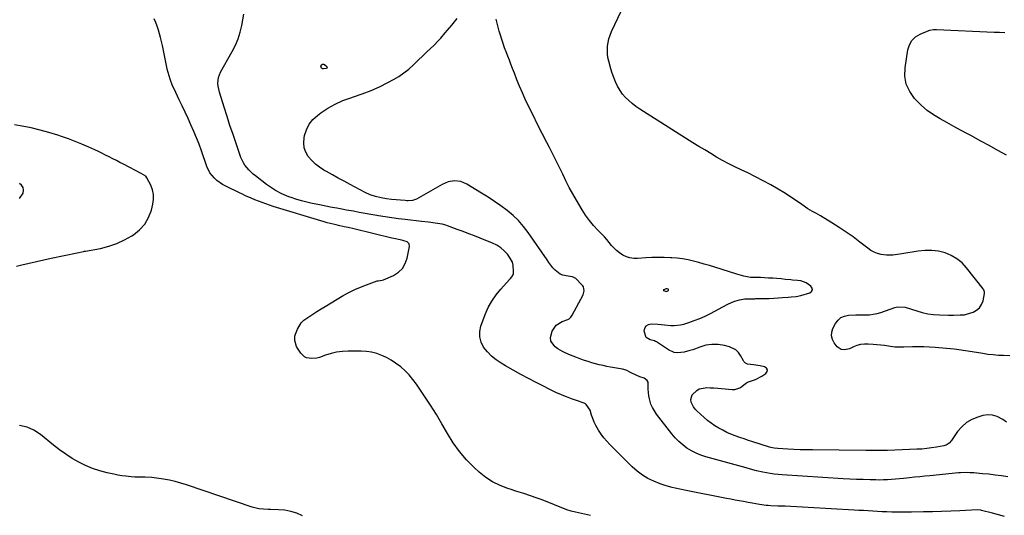
# Model space of a CAD drawing. Units: inches. Extents: x 1894602 to 1900006, y 400917 to 406206.
# Drawn here: x 1898749 to 1899419, y 402378 to 402715 of the extents above; entities that cross this region are included whole.
import ezdxf

# ---------------------------------------------------------------- set-up
doc = ezdxf.new("R2010")
doc.units = ezdxf.units.IN
doc.header["$MEASUREMENT"] = 0
for name, color, linetype in [('1', 7, 'Continuous'), ('7', 7, 'Continuous'), ('8', 7, 'Continuous')]:
    doc.layers.add(name, color=color, linetype=linetype)

msp = doc.modelspace()

# ---------------------------------------------------------------- linework, layer by layer
at = {"layer": '1', "color": 18}
msp.add_polyline3d([(1899188.81, 402532.23, 1642), (1899187.06, 402531.58, 1642), (1899186.94, 402531.43, 1642), (1899186.91, 402531.33, 1642), (1899186.92, 402531.23, 1642), (1899186.95, 402531.15, 1642), (1899187.01, 402531.09, 1642), (1899189.12, 402530.52, 1642), (1899189.43, 402530.61, 1642), (1899190.34, 402531.16, 1642), (1899190.5, 402531.37, 1642), (1899190.55, 402531.58, 1642), (1899190.46, 402531.77, 1642), (1899190.27, 402531.95, 1642), (1899189.44, 402532.24, 1642), (1899188.81, 402532.23, 1642)], dxfattribs=at)
at = {"layer": '7', "color": 18}
for points in [[(1899422.64, 402486.76, 1646), (1899418.34, 402486.86, 1646), (1899414.77, 402487.02, 1646), (1899411.2, 402487.28, 1646), (1899407.65, 402487.68, 1646), (1899404.11, 402488.17, 1646), (1899396.97, 402489.3, 1646), (1899395.45, 402489.55, 1646), (1899392.42, 402490.07, 1646), (1899387.86, 402490.83, 1646), (1899384.81, 402491.17, 1646), (1899371.83, 402492.31, 1646), (1899367.99, 402492.58, 1646), (1899364.15, 402492.76, 1646), (1899360.3, 402492.81, 1646), (1899356.45, 402492.77, 1646), (1899350.51, 402492.61, 1646), (1899348.75, 402492.57, 1646), (1899344.35, 402492.62, 1646), (1899340.02, 402493.26, 1646), (1899337.42, 402493.63, 1646), (1899334.81, 402493.96, 1646), (1899332.2, 402494.23, 1646), (1899329.58, 402494.46, 1646), (1899326.33, 402494.7, 1646), (1899323.7, 402494.69, 1646), (1899321.12, 402494.41, 1646), (1899318.62, 402493.72, 1646), (1899316.17, 402492.76, 1646), (1899313.52, 402491.47, 1646), (1899310.15, 402490.66, 1646), (1899307.85, 402490.96, 1646), (1899305.12, 402492.86, 1646), (1899303.08, 402495.53, 1646), (1899301.88, 402497.87, 1646), (1899301.25, 402500.25, 1646), (1899301.46, 402502.71, 1646), (1899302.24, 402505.21, 1646), (1899304.06, 402508.69, 1646), (1899305.75, 402510.93, 1646), (1899307.75, 402512.71, 1646), (1899310.2, 402513.76, 1646), (1899312.96, 402514.34, 1646), (1899317.87, 402514.54, 1646), (1899321.4, 402514.57, 1646), (1899324.43, 402514.52, 1646), (1899327.1, 402514.62, 1646), (1899329.74, 402514.9, 1646), (1899332.34, 402515.46, 1646), (1899334.91, 402516.19, 1646), (1899344.46, 402519.48, 1646), (1899345.32, 402519.74, 1646), (1899347.06, 402520.11, 1646), (1899351.44, 402519.82, 1646), (1899359.29, 402517.22, 1646), (1899363.07, 402516.16, 1646), (1899366.89, 402515.32, 1646), (1899370.77, 402514.83, 1646), (1899374.69, 402514.57, 1646), (1899380.86, 402514.44, 1646), (1899381.72, 402514.43, 1646), (1899384.3, 402514.43, 1646), (1899388.88, 402514.45, 1646), (1899391.7, 402514.67, 1646), (1899393.08, 402514.97, 1646), (1899397.56, 402516.46, 1646), (1899399.96, 402517.76, 1646), (1899401.96, 402519.41, 1646), (1899403.36, 402521.6, 1646), (1899404.35, 402524.14, 1646), (1899405.4, 402529.04, 1646), (1899405.46, 402529.89, 1646), (1899405.1, 402531.1, 1646), (1899404.67, 402531.85, 1646), (1899404.42, 402532.2, 1646), (1899393.19, 402546.55, 1646), (1899390.06, 402549.87, 1646), (1899386.61, 402552.74, 1646), (1899382.71, 402554.94, 1646), (1899378.49, 402556.69, 1646), (1899374, 402557.74, 1646), (1899369.48, 402558.36, 1646), (1899364.92, 402558.34, 1646), (1899360.33, 402557.88, 1646), (1899349.14, 402555.96, 1646), (1899346.13, 402555.47, 1646), (1899343.12, 402555.05, 1646), (1899338.62, 402555.03, 1646), (1899335.05, 402555.66, 1646), (1899332.6, 402556.33, 1646), (1899330.25, 402557.21, 1646), (1899328.05, 402558.41, 1646), (1899325.94, 402559.83, 1646), (1899320.61, 402564.01, 1646), (1899315.99, 402567.49, 1646), (1899311.3, 402570.85, 1646), (1899306.48, 402574.03, 1646), (1899301.58, 402577.1, 1646), (1899293.81, 402581.78, 1646), (1899290.53, 402583.6, 1646), (1899288.3, 402584.73, 1646), (1899285.12, 402586.71, 1646), (1899281.16, 402589.52, 1646), (1899278.14, 402591.63, 1646), (1899275.09, 402593.69, 1646), (1899271.99, 402595.68, 1646), (1899268.87, 402597.63, 1646), (1899265.11, 402599.93, 1646), (1899260.04, 402602.91, 1646), (1899254.91, 402605.77, 1646), (1899249.68, 402608.45, 1646), (1899244.39, 402611.02, 1646), (1899239.82, 402613.14, 1646), (1899235.59, 402615.18, 1646), (1899231.4, 402617.3, 1646), (1899227.27, 402619.54, 1646), (1899223.18, 402621.85, 1646), (1899219.13, 402624.25, 1646), (1899215.1, 402626.66, 1646), (1899211.09, 402629.12, 1646), (1899207.1, 402631.6, 1646), (1899173.43, 402652.73, 1646), (1899170.83, 402654.45, 1646), (1899168.29, 402656.26, 1646), (1899165.83, 402658.18, 1646), (1899163.44, 402660.18, 1646), (1899161.23, 402662.35, 1646), (1899159.21, 402664.66, 1646), (1899157.46, 402667.19, 1646), (1899155.83, 402670, 1646), (1899154.47, 402672.88, 1646), (1899153.23, 402675.82, 1646), (1899152.17, 402678.82, 1646), (1899151.23, 402681.87, 1646), (1899149.83, 402686.96, 1646), (1899149.28, 402689.49, 1646), (1899148.93, 402692.03, 1646), (1899148.85, 402694.6, 1646), (1899148.96, 402697.18, 1646), (1899149.35, 402699.74, 1646), (1899149.91, 402702.26, 1646), (1899150.72, 402704.7, 1646), (1899151.7, 402707.1, 1646), (1899166.92, 402739.48, 1646)], [(1899137.47, 402378.23, 1638), (1899127.25, 402380.39, 1638), (1899124.3, 402381.12, 1638), (1899121.39, 402381.97, 1638), (1899118.54, 402383.01, 1638), (1899115.73, 402384.18, 1638), (1899112.94, 402385.4, 1638), (1899110.13, 402386.57, 1638), (1899107.29, 402387.67, 1638), (1899104.42, 402388.72, 1638), (1899101.09, 402389.89, 1638), (1899096.54, 402391.46, 1638), (1899091.98, 402393, 1638), (1899087.4, 402394.49, 1638), (1899082.82, 402395.94, 1638), (1899081.11, 402396.48, 1638), (1899075.85, 402398.51, 1638), (1899070.83, 402400.97, 1638), (1899066.18, 402404.06, 1638), (1899061.77, 402407.58, 1638), (1899058.28, 402410.76, 1638), (1899053.06, 402416.02, 1638), (1899048.22, 402421.57, 1638), (1899043.94, 402427.57, 1638), (1899040.05, 402433.87, 1638), (1899036.35, 402440.34, 1638), (1899032.55, 402446.75, 1638), (1899028.57, 402453.05, 1638), (1899024.48, 402459.29, 1638), (1899019.02, 402467.39, 1638), (1899016.64, 402470.6, 1638), (1899014.09, 402473.66, 1638), (1899011.29, 402476.49, 1638), (1899008.32, 402479.16, 1638), (1899004.83, 402481.81, 1638), (1899001.83, 402483.8, 1638), (1898998.66, 402485.5, 1638), (1898995.39, 402487.02, 1638), (1898991.98, 402488.19, 1638), (1898988.53, 402489.09, 1638), (1898984.99, 402489.57, 1638), (1898981.4, 402489.78, 1638), (1898972.6, 402489.77, 1638), (1898968.65, 402489.56, 1638), (1898964.74, 402489.08, 1638), (1898960.91, 402488.2, 1638), (1898957.12, 402487.06, 1638), (1898953.04, 402485.6, 1638), (1898951.32, 402485.12, 1638), (1898947.8, 402484.76, 1638), (1898944.34, 402485.35, 1638), (1898942.82, 402486.05, 1638), (1898940.38, 402488.42, 1638), (1898938.09, 402491.81, 1638), (1898937.38, 402493.08, 1638), (1898936.21, 402497.22, 1638), (1898936.35, 402500.1, 1638), (1898936.7, 402501.5, 1638), (1898938.07, 402504.87, 1638), (1898940.71, 402509.09, 1638), (1898942.47, 402510.83, 1638), (1898945.72, 402513.22, 1638), (1898948.52, 402515.03, 1638), (1898951.34, 402516.81, 1638), (1898954.17, 402518.56, 1638), (1898957.02, 402520.29, 1638), (1898969.26, 402527.6, 1638), (1898973.1, 402529.74, 1638), (1898977.01, 402531.71, 1638), (1898981.03, 402533.45, 1638), (1898985.12, 402535.03, 1638), (1898992.38, 402537.58, 1638), (1898992.9, 402537.74, 1638), (1898995.62, 402538.09, 1638), (1898996.66, 402538.43, 1638), (1899003.37, 402541.4, 1638), (1899006.72, 402543.52, 1638), (1899009.49, 402546.1, 1638), (1899011.4, 402549.38, 1638), (1899012.73, 402553.11, 1638), (1899014.29, 402561.05, 1638), (1899014.04, 402562.84, 1638), (1899012.74, 402564.1, 1638), (1899009.7, 402565.17, 1638), (1899007.9, 402565.54, 1638), (1899003.6, 402566.43, 1638), (1899002.18, 402566.76, 1638), (1898976.41, 402573.08, 1638), (1898972.52, 402573.97, 1638), (1898969.92, 402574.5, 1638), (1898966.01, 402575.33, 1638), (1898964.47, 402575.66, 1638), (1898960.35, 402576.65, 1638), (1898958.31, 402577.21, 1638), (1898956.27, 402577.8, 1638), (1898921.57, 402588.3, 1638), (1898919.03, 402589.11, 1638), (1898916.51, 402589.95, 1638), (1898914.01, 402590.87, 1638), (1898911.53, 402591.83, 1638), (1898909.15, 402592.78, 1638), (1898906.6, 402593.85, 1638), (1898902.82, 402595.57, 1638), (1898900.31, 402596.76, 1638), (1898899.06, 402597.35, 1638), (1898889.28, 402602.05, 1638), (1898887.19, 402603.18, 1638), (1898883.33, 402605.89, 1638), (1898881.56, 402607.47, 1638), (1898878.61, 402611.12, 1638), (1898876.55, 402615.34, 1638), (1898872.77, 402626.06, 1638), (1898871.14, 402630.51, 1638), (1898869.42, 402634.93, 1638), (1898867.58, 402639.3, 1638), (1898865.67, 402643.64, 1638), (1898863.68, 402647.95, 1638), (1898861.68, 402652.26, 1638), (1898859.66, 402656.55, 1638), (1898857.63, 402660.84, 1638), (1898854.15, 402668.13, 1638), (1898853.17, 402670.31, 1638), (1898851.5, 402674.78, 1638), (1898850.8, 402677.06, 1638), (1898849.59, 402681.69, 1638), (1898849.05, 402684.02, 1638), (1898848.55, 402686.36, 1638), (1898846.21, 402697.78, 1638), (1898845.63, 402700.41, 1638), (1898844.99, 402703.02, 1638), (1898844.26, 402705.61, 1638), (1898843.48, 402708.19, 1638), (1898842.62, 402710.74, 1638), (1898841.72, 402713.28, 1638), (1898840.75, 402715.79, 1638)], [(1899421.22, 402404.38, 1642), (1899416.95, 402405.04, 1642), (1899412.68, 402405.63, 1642), (1899408.39, 402406.12, 1642), (1899404.09, 402406.53, 1642), (1899398.07, 402407.02, 1642), (1899395.47, 402407.19, 1642), (1899392.87, 402407.28, 1642), (1899388.97, 402407.18, 1642), (1899387.67, 402407.08, 1642), (1899368.16, 402405.2, 1642), (1899364.72, 402404.86, 1642), (1899361.28, 402404.51, 1642), (1899357.85, 402404.13, 1642), (1899354.42, 402403.73, 1642), (1899350.23, 402403.26, 1642), (1899347.55, 402402.98, 1642), (1899344.85, 402402.75, 1642), (1899342.16, 402402.54, 1642), (1899339.46, 402402.39, 1642), (1899336.77, 402402.29, 1642), (1899334.07, 402402.26, 1642), (1899331.37, 402402.28, 1642), (1899327.55, 402402.37, 1642), (1899322.94, 402402.5, 1642), (1899318.33, 402402.66, 1642), (1899313.73, 402402.89, 1642), (1899309.12, 402403.15, 1642), (1899267.69, 402405.78, 1642), (1899265, 402406, 1642), (1899262.32, 402406.29, 1642), (1899259.65, 402406.68, 1642), (1899256.99, 402407.13, 1642), (1899254.53, 402407.6, 1642), (1899250.3, 402408.54, 1642), (1899246.1, 402409.65, 1642), (1899243.32, 402410.42, 1642), (1899215.82, 402418.09, 1642), (1899212.45, 402419.21, 1642), (1899209.16, 402420.53, 1642), (1899206.02, 402422.15, 1642), (1899202.96, 402423.97, 1642), (1899200.1, 402426.08, 1642), (1899197.4, 402428.36, 1642), (1899194.94, 402430.89, 1642), (1899192.63, 402433.6, 1642), (1899182.32, 402446.97, 1642), (1899180.83, 402449.18, 1642), (1899179.53, 402451.48, 1642), (1899178.53, 402453.93, 1642), (1899177.5, 402457.39, 1642), (1899177.06, 402459.56, 1642), (1899176.65, 402463.94, 1642), (1899176.53, 402468.79, 1642), (1899176.02, 402469.96, 1642), (1899173.88, 402471.5, 1642), (1899170.85, 402472.47, 1642), (1899168.4, 402473.45, 1642), (1899165, 402475.18, 1642), (1899161.68, 402476.99, 1642), (1899159.26, 402477.66, 1642), (1899151.05, 402479.05, 1642), (1899148.47, 402479.53, 1642), (1899145.9, 402480.05, 1642), (1899143.35, 402480.64, 1642), (1899140.81, 402481.27, 1642), (1899138.29, 402481.98, 1642), (1899135.78, 402482.74, 1642), (1899133.3, 402483.58, 1642), (1899130.84, 402484.47, 1642), (1899127.36, 402485.79, 1642), (1899123.74, 402487.19, 1642), (1899120.16, 402488.67, 1642), (1899118.43, 402489.52, 1642), (1899115.14, 402491.53, 1642), (1899113.41, 402492.73, 1642), (1899110.47, 402496.76, 1642), (1899110.24, 402499.16, 1642), (1899111.29, 402503.48, 1642), (1899113.93, 402507.48, 1642), (1899118.02, 402509.97, 1642), (1899121.87, 402511.28, 1642), (1899122.84, 402511.75, 1642), (1899124.02, 402512.86, 1642), (1899124.94, 402514.23, 1642), (1899132.34, 402528.1, 1642), (1899132.7, 402528.96, 1642), (1899133.05, 402530.77, 1642), (1899132.54, 402533.49, 1642), (1899132.07, 402534.28, 1642), (1899131.5, 402535.02, 1642), (1899127.33, 402539.36, 1642), (1899125.17, 402540.42, 1642), (1899124.82, 402540.48, 1642), (1899120.73, 402540.98, 1642), (1899118.63, 402541.47, 1642), (1899116.67, 402542.24, 1642), (1899113.33, 402544.87, 1642), (1899111.88, 402546.57, 1642), (1899109.13, 402550.08, 1642), (1899107.83, 402551.9, 1642), (1899095.05, 402570.52, 1642), (1899091.89, 402574.67, 1642), (1899088.48, 402578.59, 1642), (1899084.71, 402582.16, 1642), (1899080.69, 402585.5, 1642), (1899076.45, 402588.6, 1642), (1899072.15, 402591.61, 1642), (1899067.76, 402594.51, 1642), (1899063.33, 402597.33, 1642), (1899053.28, 402603.51, 1642), (1899049.25, 402605.22, 1642), (1899044.9, 402605.65, 1642), (1899040.52, 402604.9, 1642), (1899038.45, 402604.13, 1642), (1899036.44, 402603.16, 1642), (1899019.15, 402593.28, 1642), (1899016.37, 402592.3, 1642), (1899013.38, 402592.14, 1642), (1899012.38, 402592.18, 1642), (1899011.37, 402592.25, 1642), (1899002.16, 402593.08, 1642), (1898998.57, 402593.47, 1642), (1898995, 402594.02, 1642), (1898991.24, 402594.97, 1642), (1898987.56, 402596.18, 1642), (1898984.05, 402597.81, 1642), (1898973.98, 402603.15, 1642), (1898969.92, 402605.33, 1642), (1898965.87, 402607.51, 1642), (1898961.84, 402609.73, 1642), (1898957.81, 402611.96, 1642), (1898956.02, 402612.96, 1642), (1898953.04, 402614.87, 1642), (1898950.26, 402617.01, 1642), (1898947.76, 402619.47, 1642), (1898945.46, 402622.15, 1642), (1898943.77, 402625.1, 1642), (1898942.64, 402628.19, 1642), (1898942.33, 402631.46, 1642), (1898942.57, 402634.85, 1642), (1898942.89, 402636.41, 1642), (1898944.2, 402640.42, 1642), (1898946.01, 402644.1, 1642), (1898948.59, 402647.3, 1642), (1898951.68, 402650.17, 1642), (1898953.99, 402651.87, 1642), (1898958.8, 402655.05, 1642), (1898963.78, 402657.88, 1642), (1898969.02, 402660.19, 1642), (1898974.44, 402662.15, 1642), (1898976.15, 402662.68, 1642), (1898982.18, 402664.72, 1642), (1898988.12, 402666.99, 1642), (1898993.91, 402669.62, 1642), (1898999.6, 402672.47, 1642), (1899003.31, 402674.48, 1642), (1899006.96, 402676.65, 1642), (1899010.48, 402679.02, 1642), (1899013.78, 402681.67, 1642), (1899016.95, 402684.52, 1642), (1899017.62, 402685.18, 1642), (1899020.35, 402687.83, 1642), (1899023.09, 402690.47, 1642), (1899025.84, 402693.08, 1642), (1899028.61, 402695.69, 1642), (1899030.78, 402697.71, 1642), (1899034.05, 402700.99, 1642), (1899035.59, 402702.72, 1642), (1899038.55, 402706.29, 1642), (1899040.03, 402708.08, 1642), (1899043.03, 402711.62, 1642), (1899044.84, 402713.71, 1642), (1899046.61, 402715.95, 1642)], [(1899420.37, 402441.54, 1644), (1899417.91, 402443.32, 1644), (1899413.95, 402445.46, 1644), (1899410.81, 402446.42, 1644), (1899407.52, 402446.51, 1644), (1899404.14, 402446.04, 1644), (1899400.74, 402445.08, 1644), (1899396.7, 402443.45, 1644), (1899393, 402441.33, 1644), (1899389.83, 402438.49, 1644), (1899387.01, 402435.17, 1644), (1899382.88, 402429.08, 1644), (1899381.24, 402427.26, 1644), (1899379.18, 402425.94, 1644), (1899378.41, 402425.68, 1644), (1899377.61, 402425.48, 1644), (1899372.68, 402424.58, 1644), (1899369.38, 402424.06, 1644), (1899366.08, 402423.62, 1644), (1899362.76, 402423.33, 1644), (1899359.43, 402423.13, 1644), (1899344.35, 402422.54, 1644), (1899339.42, 402422.38, 1644), (1899334.49, 402422.27, 1644), (1899329.56, 402422.24, 1644), (1899324.62, 402422.26, 1644), (1899288.34, 402422.68, 1644), (1899284.13, 402422.75, 1644), (1899279.93, 402422.86, 1644), (1899275.73, 402423.03, 1644), (1899271.53, 402423.23, 1644), (1899264.78, 402423.59, 1644), (1899262.34, 402423.87, 1644), (1899259.94, 402424.4, 1644), (1899259.15, 402424.62, 1644), (1899258.36, 402424.85, 1644), (1899247.85, 402428.19, 1644), (1899244.85, 402429.17, 1644), (1899241.85, 402430.16, 1644), (1899238.87, 402431.19, 1644), (1899235.89, 402432.25, 1644), (1899232.91, 402433.41, 1644), (1899230.08, 402434.65, 1644), (1899227.31, 402436.03, 1644), (1899224.6, 402437.52, 1644), (1899221.97, 402439.16, 1644), (1899219.43, 402440.91, 1644), (1899216.99, 402442.81, 1644), (1899214.63, 402444.81, 1644), (1899209.78, 402449.19, 1644), (1899208.53, 402450.52, 1644), (1899207.45, 402451.96, 1644), (1899205.95, 402455.26, 1644), (1899205.74, 402456.97, 1644), (1899206.53, 402460.08, 1644), (1899209.6, 402463.21, 1644), (1899211.36, 402464.21, 1644), (1899215.38, 402465.03, 1644), (1899216.18, 402465.04, 1644), (1899218.75, 402465.01, 1644), (1899221.32, 402464.93, 1644), (1899223.88, 402464.77, 1644), (1899226.45, 402464.55, 1644), (1899233.74, 402463.79, 1644), (1899235.53, 402463.83, 1644), (1899238.84, 402464.83, 1644), (1899240.35, 402465.79, 1644), (1899242.85, 402467.84, 1644), (1899244.1, 402468.69, 1644), (1899245.45, 402469.34, 1644), (1899249.63, 402470.67, 1644), (1899253.97, 402472.85, 1644), (1899256.65, 402474.59, 1644), (1899257.51, 402475.94, 1644), (1899257.76, 402477.18, 1644), (1899257.08, 402478.24, 1644), (1899255.79, 402479.19, 1644), (1899252.73, 402479.83, 1644), (1899248.24, 402480.56, 1644), (1899244.26, 402480.99, 1644), (1899242.8, 402481.64, 1644), (1899241.68, 402482.79, 1644), (1899241.4, 402483.25, 1644), (1899239.46, 402486.95, 1644), (1899238.01, 402489, 1644), (1899236.31, 402490.73, 1644), (1899231.89, 402492.88, 1644), (1899228.47, 402493.72, 1644), (1899224.22, 402494.35, 1644), (1899220.01, 402494.48, 1644), (1899215.84, 402493.83, 1644), (1899211.71, 402492.68, 1644), (1899206.94, 402490.85, 1644), (1899205.04, 402490.2, 1644), (1899201.15, 402489.2, 1644), (1899196.47, 402488.74, 1644), (1899194.35, 402489, 1644), (1899190.4, 402490.75, 1644), (1899183.02, 402495.8, 1644), (1899182.5, 402496.11, 1644), (1899181.68, 402496.5, 1644), (1899180.82, 402496.77, 1644), (1899177.88, 402497.51, 1644), (1899175.24, 402499.15, 1644), (1899173.93, 402503.56, 1644), (1899174.35, 402505.54, 1644), (1899175.21, 402507.08, 1644), (1899176.74, 402507.98, 1644), (1899178.7, 402508.43, 1644), (1899183.15, 402508.18, 1644), (1899185.4, 402508.03, 1644), (1899187.64, 402507.85, 1644), (1899192.11, 402507.4, 1644), (1899194.33, 402507.29, 1644), (1899198.71, 402507.71, 1644), (1899200.87, 402508.24, 1644), (1899204.22, 402509.29, 1644), (1899208, 402510.6, 1644), (1899211.71, 402512.05, 1644), (1899215.34, 402513.7, 1644), (1899218.9, 402515.5, 1644), (1899230.34, 402521.68, 1644), (1899233.75, 402523.27, 1644), (1899235.53, 402523.88, 1644), (1899238.63, 402524.74, 1644), (1899242.25, 402525.35, 1644), (1899245.27, 402525.49, 1644), (1899247.25, 402525.53, 1644), (1899249.23, 402525.55, 1644), (1899249.89, 402525.56, 1644), (1899255.99, 402525.66, 1644), (1899258.99, 402525.74, 1644), (1899261.99, 402525.86, 1644), (1899264.98, 402526.04, 1644), (1899267.98, 402526.26, 1644), (1899271.79, 402526.57, 1644), (1899273.96, 402526.77, 1644), (1899277.2, 402527.13, 1644), (1899280.39, 402527.8, 1644), (1899286.55, 402529.53, 1644), (1899287.72, 402530.47, 1644), (1899288.33, 402531.51, 1644), (1899288.09, 402532.7, 1644), (1899287.28, 402533.97, 1644), (1899283.99, 402536.24, 1644), (1899280.37, 402537.58, 1644), (1899278.11, 402537.86, 1644), (1899274.71, 402538.2, 1644), (1899273.57, 402538.31, 1644), (1899270.03, 402538.67, 1644), (1899267.12, 402538.95, 1644), (1899264.21, 402539.2, 1644), (1899261.3, 402539.4, 1644), (1899258.39, 402539.58, 1644), (1899252.94, 402539.87, 1644), (1899251.71, 402539.91, 1644), (1899249.86, 402539.87, 1644), (1899246.21, 402540.02, 1644), (1899241.78, 402540.95, 1644), (1899240.12, 402541.35, 1644), (1899236.82, 402542.29, 1644), (1899221.9, 402546.93, 1644), (1899218.3, 402548.03, 1644), (1899214.69, 402549.08, 1644), (1899211.06, 402550.08, 1644), (1899207.42, 402551.05, 1644), (1899203.76, 402551.87, 1644), (1899200.07, 402552.55, 1644), (1899196.35, 402553.01, 1644), (1899192.61, 402553.33, 1644), (1899191.75, 402553.37, 1644), (1899187.56, 402553.52, 1644), (1899183.37, 402553.56, 1644), (1899179.18, 402553.45, 1644), (1899174.99, 402553.22, 1644), (1899169.38, 402552.82, 1644), (1899166.77, 402552.87, 1644), (1899164.23, 402553.22, 1644), (1899161.79, 402554.03, 1644), (1899159.43, 402555.13, 1644), (1899157.07, 402556.68, 1644), (1899155.13, 402558.19, 1644), (1899151.76, 402561.81, 1644), (1899150.19, 402563.77, 1644), (1899148.58, 402565.68, 1644), (1899146.9, 402567.53, 1644), (1899145.16, 402569.34, 1644), (1899142.45, 402572.06, 1644), (1899139.45, 402575.3, 1644), (1899136.64, 402578.68, 1644), (1899134.08, 402582.26, 1644), (1899131.7, 402585.97, 1644), (1899127.9, 402592.44, 1644), (1899125.4, 402596.82, 1644), (1899122.99, 402601.24, 1644), (1899120.69, 402605.73, 1644), (1899118.47, 402610.25, 1644), (1899116.28, 402614.79, 1644), (1899114.05, 402619.32, 1644), (1899111.77, 402623.81, 1644), (1899109.46, 402628.29, 1644), (1899107.69, 402631.66, 1644), (1899104.5, 402637.82, 1644), (1899101.36, 402644.01, 1644), (1899098.3, 402650.24, 1644), (1899095.28, 402656.5, 1644), (1899093.02, 402661.27, 1644), (1899091.04, 402665.6, 1644), (1899089.13, 402669.96, 1644), (1899087.33, 402674.37, 1644), (1899085.61, 402678.81, 1644), (1899084.38, 402682.1, 1644), (1899083.32, 402684.91, 1644), (1899082.24, 402687.72, 1644), (1899081.14, 402690.53, 1644), (1899080.02, 402693.32, 1644), (1899078.94, 402696.13, 1644), (1899077.92, 402698.96, 1644), (1899076.99, 402701.82, 1644), (1899076.12, 402704.7, 1644), (1899075.36, 402707.36, 1644), (1899074.61, 402710.1, 1644), (1899073.9, 402712.84, 1644), (1899073.24, 402715.6, 1644)], [(1899420.35, 402623.03, 1648), (1899414.4, 402626.36, 1648), (1899408.43, 402629.68, 1648), (1899402.44, 402632.95, 1648), (1899396.44, 402636.21, 1648), (1899393.73, 402637.67, 1648), (1899389.08, 402640.18, 1648), (1899384.44, 402642.7, 1648), (1899379.81, 402645.24, 1648), (1899375.18, 402647.79, 1648), (1899370.71, 402650.54, 1648), (1899366.45, 402653.56, 1648), (1899362.5, 402656.98, 1648), (1899358.76, 402660.65, 1648), (1899357.73, 402661.76, 1648), (1899354.47, 402666.45, 1648), (1899352.17, 402671.43, 1648), (1899351.28, 402676.85, 1648), (1899351.35, 402682.56, 1648), (1899353.19, 402694.66, 1648), (1899354.3, 402698.12, 1648), (1899355.98, 402701.14, 1648), (1899358.5, 402703.5, 1648), (1899361.58, 402705.43, 1648), (1899367.6, 402707.97, 1648), (1899368.2, 402708.19, 1648), (1899370.7, 402708.59, 1648), (1899371.99, 402708.61, 1648), (1899372.63, 402708.59, 1648), (1899412.02, 402706.86, 1648), (1899415.6, 402706.69, 1648), (1899419.19, 402706.5, 1648)], [(1898958.09, 402682.33, 1642), (1898957.69, 402682.11, 1642), (1898955.84, 402681.78, 1642), (1898955.04, 402681.93, 1642), (1898954.44, 402682.26, 1642), (1898954.16, 402682.89, 1642), (1898954.1, 402683.71, 1642), (1898954.63, 402684.64, 1642), (1898955.16, 402685.02, 1642), (1898955.8, 402685.01, 1642), (1898956.53, 402684.75, 1642), (1898958.03, 402683.47, 1642), (1898958.24, 402683.01, 1642), (1898958.26, 402682.75, 1642), (1898958.09, 402682.33, 1642)], [(1898746.97, 402547.65, 1636), (1898750.63, 402548.55, 1636), (1898755.62, 402549.75, 1636), (1898760.62, 402550.91, 1636), (1898765.63, 402552.03, 1636), (1898770.65, 402553.11, 1636), (1898788.29, 402556.82, 1636), (1898792.59, 402557.63, 1636), (1898793.31, 402557.76, 1636), (1898794.03, 402557.89, 1636), (1898804.15, 402559.76, 1636), (1898809.79, 402561.16, 1636), (1898815.27, 402562.99, 1636), (1898820.48, 402565.45, 1636), (1898825.53, 402568.34, 1636), (1898826.58, 402569.03, 1636), (1898830.7, 402572.44, 1636), (1898834.19, 402576.29, 1636), (1898836.76, 402580.82, 1636), (1898838.72, 402585.79, 1636), (1898839.77, 402589.73, 1636), (1898840.27, 402593.06, 1636), (1898840.27, 402596.33, 1636), (1898839.53, 402599.53, 1636), (1898838.3, 402602.66, 1636), (1898835.6, 402607.74, 1636), (1898834.9, 402608.73, 1636), (1898831.8, 402610.73, 1636), (1898819.77, 402616.94, 1636), (1898817.34, 402618.2, 1636), (1898814.91, 402619.46, 1636), (1898812.48, 402620.72, 1636), (1898810.05, 402621.99, 1636), (1898807.61, 402623.23, 1636), (1898805.15, 402624.44, 1636), (1898802.68, 402625.61, 1636), (1898800.19, 402626.75, 1636), (1898796.1, 402628.57, 1636), (1898791.53, 402630.53, 1636), (1898786.92, 402632.4, 1636), (1898782.27, 402634.13, 1636), (1898777.57, 402635.78, 1636), (1898775.07, 402636.61, 1636), (1898769.07, 402638.47, 1636), (1898763.03, 402640.16, 1636), (1898756.92, 402641.61, 1636), (1898750.76, 402642.88, 1636), (1898745.67, 402643.83, 1636)], [(1898749.1, 402593.73, 1634), (1898751.47, 402597.36, 1634), (1898751.72, 402599.33, 1634), (1898751.48, 402601.12, 1634), (1898750.49, 402602.63, 1634), (1898749.01, 402603.95, 1634)], [(1898941.5, 402377.99, 1636), (1898937.57, 402379.63, 1636), (1898933.56, 402380.91, 1636), (1898929.4, 402381.64, 1636), (1898925.16, 402382, 1636), (1898919.68, 402382.1, 1636), (1898918.11, 402382.15, 1636), (1898914.98, 402382.36, 1636), (1898911.87, 402382.76, 1636), (1898907.32, 402383.89, 1636), (1898862.6, 402398.89, 1636), (1898858.77, 402400.08, 1636), (1898854.92, 402401.15, 1636), (1898851.02, 402402.04, 1636), (1898847.09, 402402.82, 1636), (1898843.84, 402403.39, 1636), (1898839.16, 402403.97, 1636), (1898834.46, 402404.1, 1636), (1898832.09, 402404.09, 1636), (1898827.38, 402404.26, 1636), (1898825.02, 402404.43, 1636), (1898821.45, 402404.82, 1636), (1898818.71, 402405.19, 1636), (1898815.98, 402405.66, 1636), (1898813.27, 402406.2, 1636), (1898808.57, 402407.22, 1636), (1898803.59, 402408.53, 1636), (1898798.71, 402410.11, 1636), (1898793.99, 402412.1, 1636), (1898789.36, 402414.36, 1636), (1898784.89, 402416.96, 1636), (1898780.54, 402419.72, 1636), (1898776.34, 402422.73, 1636), (1898772.26, 402425.89, 1636), (1898763.28, 402433.27, 1636), (1898758.84, 402436.13, 1636), (1898754.17, 402438.27, 1636), (1898749.14, 402439.32, 1636)]]:
    msp.add_polyline3d(points, dxfattribs=at)
at = {"layer": '8', "color": 18}
msp.add_polyline3d([(1899419.04, 402377.34, 1640), (1899414.92, 402378.49, 1640), (1899410.78, 402379.61, 1640), (1899403.2, 402381.61, 1640), (1899402.84, 402381.7, 1640), (1899400.29, 402381.89, 1640), (1899388.62, 402381.38, 1640), (1899382.42, 402381.13, 1640), (1899376.21, 402380.91, 1640), (1899370.01, 402380.73, 1640), (1899363.8, 402380.57, 1640), (1899355.64, 402380.39, 1640), (1899352.33, 402380.34, 1640), (1899349.02, 402380.32, 1640), (1899345.7, 402380.36, 1640), (1899342.39, 402380.43, 1640), (1899338.95, 402380.54, 1640), (1899335.76, 402380.67, 1640), (1899332.58, 402380.83, 1640), (1899329.39, 402381.02, 1640), (1899326.21, 402381.22, 1640), (1899323.03, 402381.41, 1640), (1899319.84, 402381.6, 1640), (1899316.66, 402381.78, 1640), (1899269.69, 402384.38, 1640), (1899264.88, 402384.58, 1640), (1899260.08, 402384.69, 1640), (1899258.14, 402384.82, 1640), (1899256.86, 402384.97, 1640), (1899252.38, 402385.69, 1640), (1899249.82, 402386.11, 1640), (1899247.27, 402386.54, 1640), (1899244.71, 402386.99, 1640), (1899241.47, 402387.56, 1640), (1899238.58, 402388.08, 1640), (1899235.69, 402388.62, 1640), (1899232.8, 402389.18, 1640), (1899229.92, 402389.74, 1640), (1899201.34, 402395.45, 1640), (1899199.25, 402395.87, 1640), (1899195.07, 402396.73, 1640), (1899192.98, 402397.16, 1640), (1899188.86, 402398.23, 1640), (1899184.85, 402399.66, 1640), (1899180.48, 402401.44, 1640), (1899176.47, 402403.37, 1640), (1899172.66, 402405.58, 1640), (1899169.13, 402408.24, 1640), (1899165.79, 402411.18, 1640), (1899150.57, 402426.3, 1640), (1899148.44, 402428.58, 1640), (1899146.42, 402430.96, 1640), (1899144.59, 402433.49, 1640), (1899142.88, 402436.11, 1640), (1899141.05, 402439.31, 1640), (1899139.92, 402441.62, 1640), (1899138.96, 402443.99, 1640), (1899138.12, 402446.42, 1640), (1899137.06, 402449.85, 1640), (1899134.53, 402453.68, 1640), (1899133.88, 402454.07, 1640), (1899133.18, 402454.39, 1640), (1899127.93, 402456.24, 1640), (1899124.48, 402457.47, 1640), (1899121.04, 402458.72, 1640), (1899119.34, 402459.38, 1640), (1899115.98, 402460.84, 1640), (1899114.34, 402461.63, 1640), (1899100.54, 402468.59, 1640), (1899095.27, 402471.3, 1640), (1899090.04, 402474.07, 1640), (1899084.85, 402476.92, 1640), (1899079.69, 402479.83, 1640), (1899076.56, 402481.63, 1640), (1899073.18, 402483.89, 1640), (1899070.04, 402486.41, 1640), (1899067.26, 402489.32, 1640), (1899064.72, 402492.49, 1640), (1899063.01, 402495.95, 1640), (1899062.02, 402499.5, 1640), (1899062.1, 402503.18, 1640), (1899062.89, 402506.95, 1640), (1899065.8, 402514.76, 1640), (1899067.87, 402519.46, 1640), (1899070.28, 402523.94, 1640), (1899073.18, 402528.12, 1640), (1899076.42, 402532.1, 1640), (1899082.4, 402538.61, 1640), (1899082.9, 402539.18, 1640), (1899083.84, 402540.37, 1640), (1899084.92, 402542.32, 1640), (1899085.11, 402543.78, 1640), (1899084.8, 402548.43, 1640), (1899084.32, 402550.36, 1640), (1899082.38, 402553.87, 1640), (1899080.93, 402555.73, 1640), (1899078.76, 402558.09, 1640), (1899076.39, 402560.18, 1640), (1899073.72, 402561.87, 1640), (1899070.85, 402563.29, 1640), (1899062.34, 402566.66, 1640), (1899058.47, 402568.18, 1640), (1899054.58, 402569.68, 1640), (1899050.69, 402571.15, 1640), (1899046.78, 402572.59, 1640), (1899040.13, 402575.03, 1640), (1899038.96, 402575.44, 1640), (1899036.57, 402576.16, 1640), (1899031.85, 402576.87, 1640), (1899027.12, 402577.5, 1640), (1899022.38, 402578.08, 1640), (1899011.41, 402579.34, 1640), (1899006.84, 402579.91, 1640), (1899002.27, 402580.52, 1640), (1898997.72, 402581.22, 1640), (1898993.17, 402581.96, 1640), (1898992.04, 402582.16, 1640), (1898988.07, 402582.85, 1640), (1898984.1, 402583.54, 1640), (1898980.13, 402584.24, 1640), (1898976.16, 402584.94, 1640), (1898971.52, 402585.77, 1640), (1898968.22, 402586.37, 1640), (1898964.93, 402586.99, 1640), (1898961.63, 402587.62, 1640), (1898951.91, 402589.51, 1640), (1898948.16, 402590.3, 1640), (1898944.43, 402591.17, 1640), (1898940.73, 402592.17, 1640), (1898937.05, 402593.24, 1640), (1898934.45, 402594.05, 1640), (1898932.12, 402594.85, 1640), (1898927.57, 402596.75, 1640), (1898923.22, 402599.08, 1640), (1898919.07, 402601.75, 1640), (1898917.07, 402603.21, 1640), (1898909.48, 402609.01, 1640), (1898907.91, 402610.3, 1640), (1898904.96, 402613.09, 1640), (1898902.38, 402616.21, 1640), (1898901.29, 402617.9, 1640), (1898899.63, 402621.57, 1640), (1898896.35, 402631.06, 1640), (1898894.26, 402637.19, 1640), (1898892.21, 402643.33, 1640), (1898890.2, 402649.48, 1640), (1898888.23, 402655.65, 1640), (1898884.99, 402665.94, 1640), (1898884.17, 402670.13, 1640), (1898884.02, 402672.05, 1640), (1898884.3, 402675.97, 1640), (1898885.72, 402679.64, 1640), (1898893.78, 402693.69, 1640), (1898895.93, 402697.91, 1640), (1898897.77, 402702.24, 1640), (1898899.18, 402706.73, 1640), (1898900.28, 402711.34, 1640), (1898901.73, 402719.09, 1640)], dxfattribs=at)

doc.saveas('drawing.dxf')
